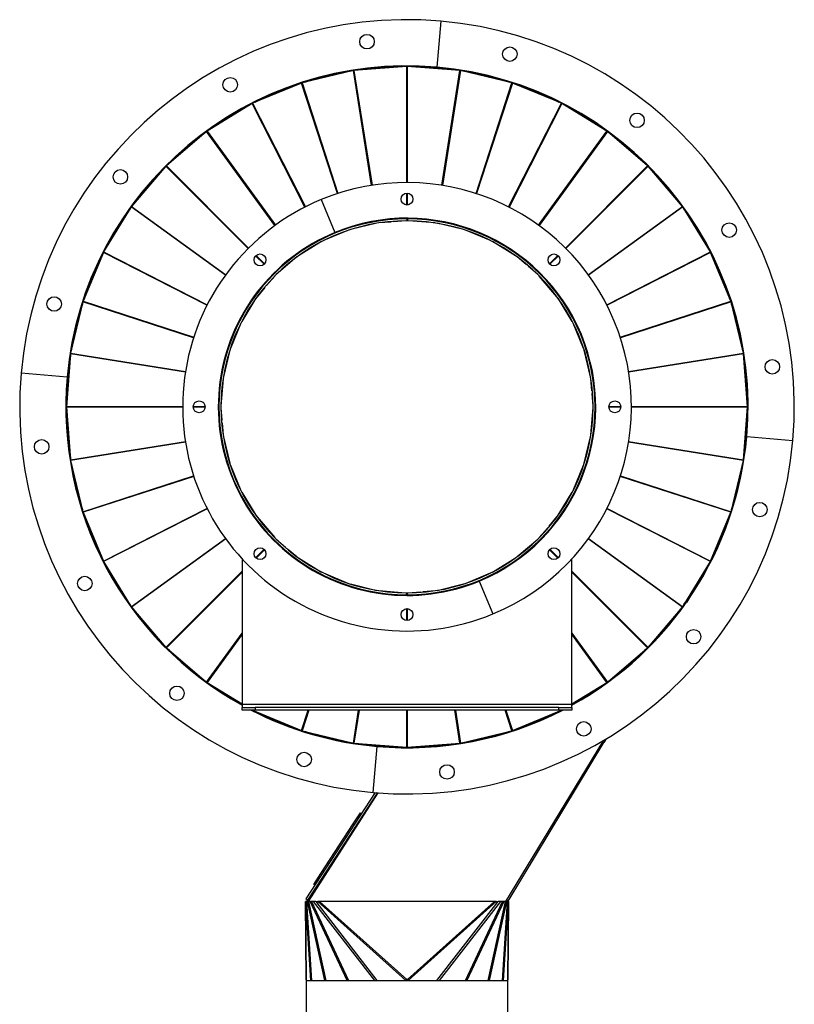
# Model space of a CAD drawing. Units: millimetres. Extents: x -1523 to 3194, y -1544 to 1795.
# Drawn here: x -1523 to -936, y -26 to 721 of the extents above; entities that cross this region are included whole.
import ezdxf

# ---------------------------------------------------------------- set-up
doc = ezdxf.new("R2010")
doc.units = ezdxf.units.MM

msp = doc.modelspace()

# ---------------------------------------------------------------- linework, layer by layer
at = {"color": 7, "linetype": 'Continuous', "lineweight": 25}
for p, q in [((-1204.01, 719.85), (-1207.06, 684.98)), ((-1270.19, 682.39), (-1309.16, 673.03)), ((-1256.4, 595.34), (-1270.19, 682.39)), ((-1229.81, 685.6), (-1269.76, 682.45)), ((-1269.76, 682.45), (-1255.97, 595.4)), ((-1229.81, 597.46), (-1229.81, 685.6)), ((-1189.43, 682.45), (-1229.38, 685.6)), ((-1229.38, 685.6), (-1229.38, 597.46)), ((-1203.21, 595.4), (-1189.43, 682.45)), ((-1189, 682.39), (-1202.79, 595.34)), ((-1150.03, 673.03), (-1189, 682.39)), ((-1309.57, 672.9), (-1346.59, 657.56)), ((-1282.33, 589.08), (-1309.57, 672.9)), ((-1309.16, 673.03), (-1281.92, 589.21)), ((-1177.27, 589.21), (-1150.03, 673.03)), ((-1149.62, 672.9), (-1176.86, 589.08)), ((-1112.6, 657.56), (-1149.62, 672.9)), ((-1346.98, 657.36), (-1381.15, 636.43)), ((-1306.97, 578.84), (-1346.98, 657.36)), ((-1346.59, 657.56), (-1306.58, 579.03)), ((-1152.61, 579.03), (-1112.6, 657.56)), ((-1112.21, 657.36), (-1152.22, 578.84)), ((-1078.04, 636.43), (-1112.21, 657.36)), ((-1355.99, 652.38), (-1348.52, 656.42)), ((-1355.99, 652.38), (-1355.76, 651.98)), ((-1381.5, 636.17), (-1411.97, 610.15)), ((-1329.69, 564.87), (-1381.5, 636.17)), ((-1381.15, 636.43), (-1329.34, 565.12)), ((-1129.85, 565.12), (-1078.04, 636.43)), ((-1077.69, 636.17), (-1129.5, 564.87)), ((-1047.22, 610.15), (-1077.69, 636.17)), ((-1412.28, 609.84), (-1438.3, 579.37)), ((-1349.96, 547.52), (-1412.28, 609.84)), ((-1411.97, 610.15), (-1349.65, 547.82)), ((-1109.54, 547.82), (-1047.22, 610.15)), ((-1046.91, 609.84), (-1109.23, 547.52)), ((-1020.89, 579.37), (-1046.91, 609.84)), ((-1294.65, 584.52), (-1284.32, 559.58)), ((-1229.81, 580.47), (-1229.81, 589.46)), ((-1229.38, 589.46), (-1229.38, 580.47)), ((-1438.56, 579.02), (-1459.49, 544.85)), ((-1367.25, 527.21), (-1438.56, 579.02)), ((-1438.3, 579.37), (-1367, 527.56)), ((-1092.19, 527.56), (-1020.89, 579.37)), ((-1020.63, 579.02), (-1091.93, 527.21)), ((-999.69, 544.85), (-1020.63, 579.02)), ((-1241.75, 567.57), (-1250.89, 566.85)), ((-1241.75, 567.57), (-1241.78, 567.94)), ((-1241.78, 567.94), (-1241.75, 567.57)), ((-1239.78, 568.09), (-1239.75, 567.72)), ((-1230.36, 568.46), (-1239.75, 567.72)), ((-1229.59, 569.96), (-1229.59, 570.46)), ((-1229.59, 568.46), (-1229.59, 569.96)), ((-1229.34, 568.5), (-1229.59, 568.52)), ((-1229.34, 568.46), (-1229.59, 568.46)), ((-1229.34, 569.96), (-1229.34, 570.46)), ((-1229.34, 569.96), (-1229.34, 568.46)), ((-1208.3, 566.85), (-1228.82, 568.46)), ((-1273.9, 561.32), (-1292.92, 553.44)), ((-1252.41, 566.6), (-1272.43, 561.8)), ((-1186.75, 561.8), (-1206.78, 566.6)), ((-1166.27, 553.44), (-1185.29, 561.32)), ((-1294.29, 552.74), (-1311.85, 541.99)), ((-1147.34, 541.99), (-1164.9, 552.74)), ((-1459.69, 544.46), (-1475.03, 507.44)), ((-1381.16, 504.45), (-1459.69, 544.46)), ((-1459.49, 544.85), (-1380.97, 504.83)), ((-1337.94, 535.5), (-1344.29, 541.86)), ((-1343.99, 542.16), (-1337.63, 535.81)), ((-1313.09, 541.08), (-1328.75, 527.71)), ((-1139.12, 535.12), (-1146.1, 541.08)), ((-1121.56, 535.81), (-1115.2, 542.16)), ((-1114.89, 541.86), (-1121.25, 535.5)), ((-1078.22, 504.83), (-999.69, 544.85)), ((-999.5, 544.46), (-1078.02, 504.45)), ((-984.16, 507.44), (-999.5, 544.46)), ((-1139.12, 535.12), (-1138.88, 535.41)), ((-1138.88, 535.41), (-1139.12, 535.12)), ((-1137.36, 534.11), (-1137.6, 533.82)), ((-1130.44, 527.71), (-1137.6, 533.82)), ((-1329.84, 526.62), (-1335.96, 519.46)), ((-1115.98, 510.96), (-1129.35, 526.62)), ((-1337.25, 517.94), (-1343.21, 510.96)), ((-1337.25, 517.94), (-1337.54, 518.18)), ((-1337.54, 518.18), (-1337.25, 517.94)), ((-1336.24, 519.7), (-1335.96, 519.46)), ((-1344.12, 509.72), (-1354.87, 492.16)), ((-1104.31, 492.16), (-1115.07, 509.72)), ((-1475.16, 507.03), (-1484.52, 468.06)), ((-1391.34, 479.79), (-1475.16, 507.03)), ((-1475.03, 507.44), (-1391.21, 480.2)), ((-1067.98, 480.2), (-984.16, 507.44)), ((-984.03, 507.03), (-1067.85, 479.79)), ((-974.67, 468.06), (-984.03, 507.03)), ((-1355.57, 490.79), (-1363.45, 471.77)), ((-1095.73, 471.77), (-1103.61, 490.79)), ((-1363.93, 470.3), (-1368.74, 450.28)), ((-1090.45, 450.28), (-1095.26, 470.3)), ((-1484.58, 467.63), (-1487.74, 427.55)), ((-1397.53, 453.84), (-1484.58, 467.63)), ((-1484.52, 468.06), (-1397.47, 454.27)), ((-1061.72, 454.27), (-974.67, 468.06)), ((-974.6, 467.63), (-1061.65, 453.84)), ((-971.45, 427.55), (-974.6, 467.63)), ((-1487.11, 449.99), (-1521.98, 453.04)), ((-1368.98, 448.76), (-1370.59, 428.23)), ((-1089.49, 439.62), (-1090.21, 448.76)), ((-1089.49, 439.62), (-1089.12, 439.65)), ((-1089.12, 439.65), (-1089.49, 439.62)), ((-1088.96, 437.65), (-1089.34, 437.62)), ((-1088.6, 428.23), (-1089.34, 437.62)), ((-1487.74, 427.55), (-1399.59, 427.55)), ((-1486.68, 427.46), (-1487.74, 427.55)), ((-1486.68, 427.46), (-1487.74, 427.38)), ((-1399.59, 427.38), (-1487.74, 427.38)), ((-1487.74, 427.38), (-1484.58, 387.3)), ((-1486.68, 427.46), (-1399.59, 427.46)), ((-1391.59, 427.55), (-1382.59, 427.55)), ((-1391.59, 427.46), (-1382.59, 427.46)), ((-1382.59, 427.38), (-1391.59, 427.38)), ((-1370.59, 426.69), (-1369.85, 417.3)), ((-1090.21, 406.17), (-1088.6, 426.69)), ((-1076.59, 427.55), (-1067.59, 427.55)), ((-1076.59, 427.46), (-1067.59, 427.46)), ((-1067.59, 427.38), (-1076.59, 427.38)), ((-1059.59, 427.55), (-971.45, 427.55)), ((-1059.59, 427.46), (-972.51, 427.46)), ((-971.45, 427.38), (-1059.59, 427.38)), ((-974.6, 387.3), (-971.45, 427.38)), ((-972.51, 427.46), (-971.45, 427.55)), ((-972.51, 427.46), (-971.45, 427.38)), ((-1370.23, 417.28), (-1369.85, 417.3)), ((-1369.7, 415.31), (-1370.07, 415.28)), ((-1370.07, 415.28), (-1369.7, 415.31)), ((-1369.7, 415.31), (-1368.98, 406.17)), ((-1368.74, 404.65), (-1363.93, 384.62)), ((-1095.26, 384.62), (-1090.45, 404.65)), ((-972.08, 404.93), (-937.21, 401.88)), ((-1484.58, 387.3), (-1397.53, 401.08)), ((-1397.47, 400.66), (-1484.52, 386.87)), ((-974.67, 386.87), (-1061.72, 400.66)), ((-1061.65, 401.08), (-974.6, 387.3)), ((-1484.52, 386.87), (-1475.16, 347.9)), ((-1363.45, 383.16), (-1355.57, 364.14)), ((-1103.61, 364.14), (-1095.73, 383.16)), ((-984.03, 347.9), (-974.67, 386.87)), ((-1475.16, 347.9), (-1391.34, 375.14)), ((-1391.21, 374.72), (-1475.03, 347.49)), ((-984.16, 347.49), (-1067.98, 374.72)), ((-1067.85, 375.14), (-984.03, 347.9)), ((-1354.87, 362.77), (-1344.12, 345.21)), ((-1115.07, 345.21), (-1104.31, 362.77)), ((-1475.03, 347.49), (-1459.69, 310.47)), ((-1459.69, 310.47), (-1381.16, 350.48)), ((-1380.97, 350.09), (-1459.49, 310.08)), ((-1343.21, 343.96), (-1329.84, 328.31)), ((-1121.93, 336.99), (-1115.98, 343.96)), ((-999.69, 310.08), (-1078.22, 350.09)), ((-1078.02, 350.48), (-999.5, 310.47)), ((-999.5, 310.47), (-984.16, 347.49)), ((-1121.93, 336.99), (-1121.65, 336.75)), ((-1121.65, 336.75), (-1121.93, 336.99)), ((-1129.35, 328.31), (-1123.23, 335.47)), ((-1122.95, 335.23), (-1123.23, 335.47)), ((-1438.56, 275.91), (-1367.25, 327.72)), ((-1367, 327.36), (-1438.3, 275.56)), ((-1328.75, 327.22), (-1321.59, 321.1)), ((-1321.83, 320.82), (-1321.59, 321.1)), ((-1146.1, 313.85), (-1130.44, 327.22)), ((-1020.89, 275.56), (-1092.19, 327.36)), ((-1091.93, 327.72), (-1020.63, 275.91)), ((-1344.29, 313.07), (-1337.94, 319.43)), ((-1337.63, 319.12), (-1343.99, 312.76)), ((-1320.07, 319.8), (-1320.31, 319.52)), ((-1320.31, 319.52), (-1320.07, 319.8)), ((-1320.07, 319.8), (-1313.09, 313.85)), ((-1115.2, 312.76), (-1121.56, 319.12)), ((-1121.25, 319.43), (-1114.89, 313.07)), ((-1459.49, 310.08), (-1438.56, 275.91)), ((-1354.59, 312.25), (-1354.59, 201.86)), ((-1311.85, 312.94), (-1294.29, 302.18)), ((-1164.9, 302.18), (-1147.34, 312.94)), ((-1104.59, 201.86), (-1104.59, 312.25)), ((-1020.63, 275.91), (-999.69, 310.08)), ((-1412.28, 245.09), (-1354.59, 302.77)), ((-1354.59, 302.16), (-1411.97, 244.78)), ((-1292.92, 301.48), (-1273.9, 293.6)), ((-1185.29, 293.6), (-1166.27, 301.48)), ((-1104.59, 302.77), (-1046.91, 245.09)), ((-1047.22, 244.78), (-1104.59, 302.16)), ((-1272.43, 293.13), (-1252.41, 288.32)), ((-1206.78, 288.32), (-1186.75, 293.13)), ((-1174.87, 295.35), (-1164.54, 270.4)), ((-1009.17, 293.56), (-1017.91, 279.1)), ((-1009.64, 293.85), (-1009.09, 293.52)), ((-1009.17, 293.56), (-1008.66, 293.26)), ((-1250.89, 288.08), (-1230.36, 286.47)), ((-1229.85, 284.96), (-1229.84, 286.46)), ((-1229.85, 284.96), (-1229.85, 284.46)), ((-1229.84, 286.46), (-1229.59, 286.46)), ((-1229.84, 286.42), (-1229.59, 286.4)), ((-1229.59, 286.46), (-1229.59, 284.96)), ((-1229.59, 284.96), (-1229.59, 284.46)), ((-1228.82, 286.47), (-1219.44, 287.2)), ((-1219.41, 286.83), (-1219.44, 287.2)), ((-1217.44, 287.36), (-1208.3, 288.08)), ((-1217.44, 287.36), (-1217.41, 286.99)), ((-1217.41, 286.99), (-1217.44, 287.36)), ((-1438.3, 275.56), (-1412.28, 245.09)), ((-1229.81, 265.47), (-1229.81, 274.46)), ((-1229.38, 274.46), (-1229.38, 265.47)), ((-1046.91, 245.09), (-1020.89, 275.56)), ((-1026.34, 268.55), (-1025.95, 268.24)), ((-1381.5, 218.76), (-1354.59, 255.78)), ((-1354.59, 255.05), (-1381.15, 218.5)), ((-1104.59, 255.78), (-1077.69, 218.76)), ((-1078.04, 218.5), (-1104.59, 255.05)), ((-1411.97, 244.78), (-1381.5, 218.76)), ((-1077.69, 218.76), (-1047.22, 244.78)), ((-1381.15, 218.5), (-1354.59, 202.23)), ((-1104.59, 202.23), (-1078.04, 218.5)), ((-1354.59, 201.86), (-1354.59, 199.46)), ((-1104.59, 201.86), (-1354.59, 201.86)), ((-1104.59, 199.46), (-1104.59, 201.86)), ((-1354.59, 197.46), (-1354.59, 199.46)), ((-1354.59, 199.46), (-1344.59, 199.46)), ((-1344.59, 197.46), (-1354.59, 197.46)), ((-1346.54, 197.46), (-1346.59, 197.37)), ((-1346.59, 197.37), (-1309.57, 182.03)), ((-1344.59, 199.46), (-1344.59, 197.46)), ((-1114.59, 199.46), (-1344.59, 199.46)), ((-1114.59, 197.46), (-1344.59, 197.46)), ((-1309.57, 182.03), (-1304.55, 197.46)), ((-1304.1, 197.46), (-1309.16, 181.9)), ((-1270.19, 172.54), (-1266.24, 197.46)), ((-1265.8, 197.46), (-1269.76, 172.47)), ((-1229.81, 169.33), (-1229.81, 197.46)), ((-1229.38, 197.46), (-1229.38, 169.33)), ((-1189.43, 172.47), (-1193.38, 197.46)), ((-1192.95, 197.46), (-1189, 172.54)), ((-1150.03, 181.9), (-1155.09, 197.46)), ((-1154.63, 197.46), (-1149.62, 182.03)), ((-1149.62, 182.03), (-1112.6, 197.37)), ((-1114.59, 197.46), (-1114.59, 199.46)), ((-1114.59, 199.46), (-1104.59, 199.46)), ((-1104.59, 197.46), (-1114.59, 197.46)), ((-1112.6, 197.37), (-1112.65, 197.46)), ((-1104.59, 199.46), (-1104.59, 197.46)), ((-1309.16, 181.9), (-1270.19, 172.54)), ((-1189, 172.54), (-1150.03, 181.9)), ((-1269.76, 172.47), (-1229.81, 169.33)), ((-1229.38, 169.33), (-1189.43, 172.47)), ((-1081.37, 173.56), (-1154.93, 52.46)), ((-1153.02, 52.73), (-1080.34, 172.94)), ((-1081.36, 174.15), (-1081.62, 173.71)), ((-1081.62, 173.71), (-1080.34, 172.94)), ((-1078.63, 175.76), (-1080.34, 172.94)), ((-1255.17, 135.08), (-1252.12, 169.95)), ((-1231.64, 168.97), (-1231.33, 169.45)), ((-1229.78, 169.08), (-1230.2, 169.36)), ((-1229.86, 168.96), (-1229.78, 169.08)), ((-1229.59, 168.96), (-1229.36, 169.33)), ((-1228.93, 169.36), (-1228.31, 168.97)), ((-1253.74, 134.96), (-1306.14, 54.32)), ((-1252.24, 134.53), (-1304.88, 53.5)), ((-1304.25, 52.46), (-1251.5, 134.78)), ((-1252.24, 134.53), (-1252.78, 134.88)), ((-1252.24, 134.53), (-1252.04, 134.82)), ((-1270.27, 111.36), (-1264.82, 119.74)), ((-1264.82, 119.74), (-1263.98, 119.2)), ((-1294.79, 73.63), (-1270.27, 111.36)), ((-1269.43, 110.81), (-1270.27, 111.36)), ((-1275.34, 103.55), (-1275.45, 103.62)), ((-1286.56, 86.52), (-1286.46, 86.45)), ((-1300.24, 65.24), (-1294.79, 73.63)), ((-1294.79, 73.63), (-1293.95, 73.08)), ((-1299.4, 64.7), (-1300.24, 65.24)), ((-1306.49, 52.46), (-1306.59, 52.46)), ((-1306.1, -6.93), (-1306.59, 52.46)), ((-1306.49, 52.46), (-1306.59, 52.46)), ((-1305.45, 52.65), (-1306.49, 52.46)), ((-1306.49, 52.46), (-1306.24, 52.46)), ((-1306.49, 52.46), (-1305.99, -7.54)), ((-1305.77, 52.55), (-1306.24, 52.46)), ((-1305.73, 52.46), (-1306.24, 52.46)), ((-1302.49, -7.54), (-1306.24, 52.46)), ((-1304.88, 53.5), (-1306.14, 54.32)), ((-1304.9, 52.83), (-1305.77, 52.55)), ((-1304.49, 53.01), (-1305.73, 52.46)), ((-1305.73, 52.46), (-1304.96, 52.46)), ((-1305.73, 52.46), (-1301.98, -7.54)), ((-1303.98, 52.89), (-1304.96, 52.46)), ((-1291.76, -7.54), (-1304.96, 52.46)), ((-1304.27, 52.46), (-1304.96, 52.46)), ((-1303.59, 53.5), (-1304.88, 53.5)), ((-1304.49, 53.01), (-1303.9, 53.01)), ((-1304.24, 52.48), (-1304.27, 52.46)), ((-1304.27, 52.46), (-1291.07, -7.54)), ((-1304.27, 52.46), (-1304.25, 52.46)), ((-1299.48, 52.46), (-1304.25, 52.46)), ((-1274.98, -7.54), (-1302.89, 52.46)), ((-1301.93, 52.46), (-1274.01, -7.54)), ((-1254, -7.54), (-1300.45, 52.46)), ((-1298.78, 52.46), (-1299.48, 52.46)), ((-1298.76, 52.49), (-1298.78, 52.46)), ((-1298.78, 52.46), (-1252.33, -7.54)), ((-1298.78, 52.46), (-1297.27, 52.46)), ((-1297.2, 52.52), (-1297.27, 52.46)), ((-1230.45, -7.37), (-1297.27, 52.46)), ((-1295.91, 52.46), (-1297.27, 52.46)), ((-1295.91, 52.46), (-1229.84, -6.7)), ((-1163.28, 52.46), (-1295.91, 52.46)), ((-1229.34, -6.7), (-1163.28, 52.46)), ((-1161.92, 52.46), (-1228.74, -7.37)), ((-1206.86, -7.54), (-1160.41, 52.46)), ((-1158.73, 52.46), (-1205.18, -7.54)), ((-1185.17, -7.54), (-1157.26, 52.46)), ((-1156.3, 52.46), (-1184.21, -7.54)), ((-1168.12, -7.54), (-1154.92, 52.46)), ((-1154.23, 52.46), (-1167.43, -7.54)), ((-1161.92, 52.46), (-1163.28, 52.46)), ((-1161.99, 52.52), (-1161.92, 52.46)), ((-1161.92, 52.46), (-1160.41, 52.46)), ((-1160.43, 52.49), (-1160.41, 52.46)), ((-1159.71, 52.46), (-1160.41, 52.46)), ((-1154.93, 52.46), (-1159.71, 52.46)), ((-1157.21, -7.54), (-1153.46, 52.46)), ((-1152.95, 52.46), (-1156.7, -7.54)), ((-1154.93, 52.47), (-1154.92, 52.46)), ((-1154.93, 52.46), (-1154.92, 52.46)), ((-1154.23, 52.46), (-1154.92, 52.46)), ((-1154.79, 52.71), (-1154.23, 52.46)), ((-1154.62, 52.98), (-1153.46, 52.46)), ((-1153.02, 52.73), (-1154.59, 53.02)), ((-1154.3, 53.5), (-1153.02, 52.73)), ((-1153.42, 52.55), (-1154.29, 52.83)), ((-1154.23, 52.46), (-1153.46, 52.46)), ((-1153.74, 52.65), (-1152.7, 52.46)), ((-1152.95, 52.46), (-1153.46, 52.46)), ((-1153.42, 52.55), (-1152.95, 52.46)), ((-1153.2, -7.54), (-1152.7, 52.46)), ((-1152.59, 52.46), (-1153.09, -6.93)), ((-1152.95, 52.46), (-1152.7, 52.46)), ((-1152.7, 52.46), (-1152.59, 52.46)), ((-1152.59, 52.46), (-1152.7, 52.46)), ((-1230.22, -7.15), (-1230.45, -7.37)), ((-1230.27, -7.54), (-1230.45, -7.37)), ((-1230.03, -7.31), (-1230.27, -7.54)), ((-1230.03, -7.31), (-1230.22, -7.15)), ((-1229.84, -6.74), (-1229.84, -6.7)), ((-1229.34, -6.7), (-1229.84, -6.7)), ((-1229.34, -6.74), (-1229.84, -6.74)), ((-1229.34, -6.74), (-1229.34, -6.7)), ((-1228.97, -7.15), (-1229.15, -7.31)), ((-1229.15, -7.31), (-1228.92, -7.54)), ((-1228.97, -7.15), (-1228.74, -7.37)), ((-1228.74, -7.37), (-1228.92, -7.54)), ((-1306.09, -7.54), (-1306.09, -43.54)), ((-1306.09, -7.54), (-1153.09, -7.54)), ((-1153.09, -43.54), (-1153.09, -7.54))]:
    msp.add_line(p, q, dxfattribs=at)
at = {"color": 7, "linetype": 'Continuous', "lineweight": 25, "flags": 128}
for points in [[(-1000.64, 308.53), (-1004.28, 301.77), (-1009.09, 293.52)], [(-1019.68, 277.46), (-1014.33, 285.24), (-1012.38, 288.24)], [(-1026.34, 268.55), (-1025.74, 269.33), (-1022.06, 274.18)]]:
    msp.add_lwpolyline(points, dxfattribs=at)
at = {"color": 7, "linetype": 'Continuous', "lineweight": 25}
for centre, radius in [((-1259.91, 704.31), 5.5), ((-1151.66, 694.84), 5.5), ((-1363.55, 671.63), 5.5), ((-1055.27, 644.66), 5.5), ((-1446.79, 601.78), 5.5), ((-1229.59, 584.96), 4.5), ((-985.43, 561.42), 5.5), ((-1340.96, 538.83), 4.5), ((-1118.22, 538.83), 4.5), ((-1496.97, 505.4), 5.5), ((-952.75, 457.78), 5.5), ((-1387.09, 427.46), 4.5), ((-1072.09, 427.46), 4.5), ((-1506.44, 397.14), 5.5), ((-962.22, 349.53), 5.5), ((-1340.96, 316.09), 4.5), ((-1118.22, 316.09), 4.5), ((-1473.76, 293.51), 5.5), ((-1229.59, 269.96), 4.5), ((-1012.4, 253.14), 5.5), ((-1403.91, 210.27), 5.5), ((-1095.64, 183.29), 5.5), ((-1307.53, 160.09), 5.5), ((-1199.27, 150.62), 5.5)]:
    msp.add_circle(centre, radius, dxfattribs=at)
for centre, radius, start, end in [((-1229.59, 427.46), 293.5, 85, 175), ((-1229.59, 427.46), 293.5, 355, 85), ((-1229.59, 427.46), 258.5, 85, 175), ((-1229.59, 427.46), 258, 99.44954, 107.55047), ((-1229.59, 427.46), 258, 90.44953, 98.55047), ((-1229.59, 427.46), 258, 81.44953, 89.55047), ((-1229.59, 427.46), 258.5, 355, 85), ((-1229.59, 427.46), 258, 72.44954, 80.55047), ((-1229.59, 427.46), 258, 108.44954, 116.55047), ((-1229.59, 427.46), 258, 63.44954, 71.55047), ((-1229.59, 427.46), 258, 119.33362, 125.55047), ((-1229.59, 427.46), 258, 54.44954, 62.55047), ((-1229.59, 427.46), 258, 126.44954, 134.55047), ((-1229.59, 427.46), 258, 45.44953, 53.55047), ((-1229.59, 427.46), 258, 135.44954, 143.55047), ((-1229.59, 427.46), 258, 36.44953, 44.55047), ((-1229.59, 427.46), 170, 292.5, 112.5), ((-1229.59, 427.46), 170, 112.5, 292.5), ((-1229.59, 427.46), 258, 144.44953, 152.55048), ((-1229.59, 427.46), 258, 27.44953, 35.55047), ((-1229.59, 427.46), 142.5, 90, 269.89841), ((-1229.59, 427.46), 141, 90, 269.89841), ((-1229.59, 427.46), 143, 292.5, 112.5), ((-1229.59, 427.46), 142.5, 270, 89.89841), ((-1229.59, 427.46), 141, 270, 89.89841), ((-1229.59, 427.46), 143, 112.5, 292.5), ((-1229.59, 427.46), 258, 153.44954, 161.55048), ((-1229.59, 427.46), 258, 18.44953, 26.55047), ((-1229.59, 427.46), 258, 162.44955, 170.55048), ((-1229.59, 427.46), 258, 9.44954, 17.55047), ((-1229.59, 427.46), 258, 171.44955, 179.55047), ((-1229.59, 427.46), 258, 0.44953, 8.55047), ((-1229.59, 427.46), 293.5, 175, 265), ((-1229.59, 427.46), 258.5, 175, 241.0819), ((-1229.59, 427.46), 258, 180.44953, 188.55047), ((-1229.59, 427.46), 258, 351.44955, 359.55047), ((-1229.59, 427.46), 258.5, 298.9181, 355), ((-1229.59, 427.46), 293.5, 265, 355), ((-1229.59, 427.46), 258, 189.44954, 197.55047), ((-1229.59, 427.46), 258, 342.44955, 350.55048), ((-1229.59, 427.46), 258, 198.44953, 206.55047), ((-1229.59, 427.46), 258, 333.44954, 341.55048), ((-1229.59, 427.46), 258, 207.44953, 215.55047), ((-1229.59, 427.46), 258, 216.44953, 224.55047), ((-1229.59, 427.46), 258, 315.44954, 321.97936), ((-1229.59, 427.46), 258, 225.44953, 233.55047), ((-1229.59, 427.46), 258, 306.44954, 314.55047), ((-1229.59, 427.46), 258, 234.44954, 241.02053), ((-1229.59, 427.46), 258, 298.97947, 305.55047), ((-1229.59, 427.46), 258.5, 242.84167, 265), ((-1229.59, 427.46), 258, 243.44954, 251.55047), ((-1229.59, 427.46), 258.5, 265, 297.15833), ((-1229.59, 427.46), 258, 288.44954, 296.55047), ((-1229.59, 427.46), 258, 252.44954, 260.55047), ((-1229.59, 427.46), 258, 279.44954, 287.55047), ((-1229.59, 427.46), 258, 261.44953, 269.55047), ((-1229.59, 427.46), 258, 270.44953, 278.55047), ((-1058.87, -159.91), 229.57, 138.13607, 138.36221), ((-1124.63, -101.02), 141.28, 138.13607, 138.36221), ((-1400.31, -159.91), 229.57, 41.63779, 41.86393), ((-1334.56, -101.02), 141.28, 41.63779, 41.86393)]:
    msp.add_arc(centre, radius, start, end, dxfattribs=at)
for centre, major_axis, ratio, start_param, end_param in [((-1269.28, 678.03), (-0.7, 4.4), 0.875466, 6.227592, 6.338778), ((-1229.59, 681.15), (0, 4.45), 0.875466, 6.227592, 6.338778), ((-1189.91, 678.03), (0.7, 4.4), 0.875466, 6.227592, 6.338778), ((-1307.99, 668.73), (-1.38, 4.24), 0.875466, 6.227592, 6.338778), ((-1151.2, 668.73), (1.38, 4.24), 0.875466, 6.227592, 6.338778), ((-1344.77, 653.5), (-2.02, 3.97), 0.875466, 6.227592, 6.338778), ((-1114.42, 653.5), (2.02, 3.97), 0.875466, 6.227592, 6.338778), ((-1378.71, 632.7), (-2.62, 3.6), 0.875466, 6.227592, 6.338778), ((-1080.48, 632.7), (2.62, 3.6), 0.875466, 6.227592, 6.338778), ((-1408.98, 606.85), (3.15, -3.15), 0.875466, 3.085999, 3.197186), ((-1050.21, 606.85), (3.15, 3.15), 0.875466, 6.227592, 6.338778), ((-1434.83, 576.58), (3.6, -2.62), 0.875466, 3.085999, 3.197186), ((-1024.36, 576.58), (3.6, 2.62), 0.875466, 6.227592, 6.338778), ((-1455.63, 542.63), (3.97, -2.02), 0.875466, 3.085999, 3.197186), ((-1003.56, 542.63), (3.97, 2.02), 0.875466, 6.227592, 6.338778), ((-1470.86, 505.86), (4.24, -1.38), 0.875466, 3.085999, 3.197186), ((-988.32, 505.86), (4.24, 1.38), 0.875466, 6.227592, 6.338778), ((-1480.16, 467.15), (4.4, -0.7), 0.875466, 3.085999, 3.197186), ((-979.03, 467.15), (4.4, 0.7), 0.875466, 6.227592, 6.338778), ((-1480.16, 387.78), (4.4, 0.7), 0.875466, 3.085999, 3.197186), ((-979.03, 387.78), (4.4, -0.7), 0.875466, 6.227592, 6.338778), ((-1470.86, 349.07), (4.24, 1.38), 0.875466, 3.085999, 3.197186), ((-988.32, 349.07), (4.24, -1.38), 0.875466, 6.227592, 6.338779), ((-1455.63, 312.29), (3.97, 2.02), 0.875466, 3.085999, 3.197186), ((-1003.56, 312.29), (3.97, -2.02), 0.875466, 6.227592, 6.338778), ((-1434.83, 278.35), (3.6, 2.62), 0.875466, 3.085999, 3.197186), ((-1024.36, 278.35), (3.6, -2.62), 0.875466, 6.227592, 6.338779), ((-1408.98, 248.08), (3.15, 3.15), 0.875466, 3.085999, 3.197186), ((-1050.21, 248.08), (3.15, -3.15), 0.875466, 6.227592, 6.338778), ((-1378.71, 222.23), (2.62, 3.6), 0.875466, 3.085999, 3.197186), ((-1080.48, 222.23), (-2.62, 3.6), 0.875466, 3.085999, 3.197186), ((-1344.77, 201.43), (2.02, 3.97), 0.875466, 3.138501, 3.197186), ((-1114.42, 201.43), (-2.02, 3.97), 0.875466, 3.085999, 3.144678), ((-1307.99, 186.19), (1.38, 4.24), 0.875466, 3.085999, 3.197186), ((-1151.2, 186.19), (-1.38, 4.24), 0.875466, 3.085999, 3.197186), ((-1269.28, 176.9), (0.7, 4.4), 0.875466, 3.085999, 3.197186), ((-1189.91, 176.9), (-0.7, 4.4), 0.875466, 3.085999, 3.197186), ((-1229.59, 173.78), (0, 4.45), 0.875466, 3.085999, 3.197186), ((-1302.39, 15.84), (3.61, 23.37), 0.037009, 2.918236, 3.147306), ((-1156.8, 15.84), (-3.61, 23.37), 0.037009, 3.135879, 3.364949)]:
    msp.add_ellipse(centre, major_axis=major_axis, ratio=ratio, start_param=start_param, end_param=end_param, dxfattribs=at)

doc.saveas('drawing.dxf')
